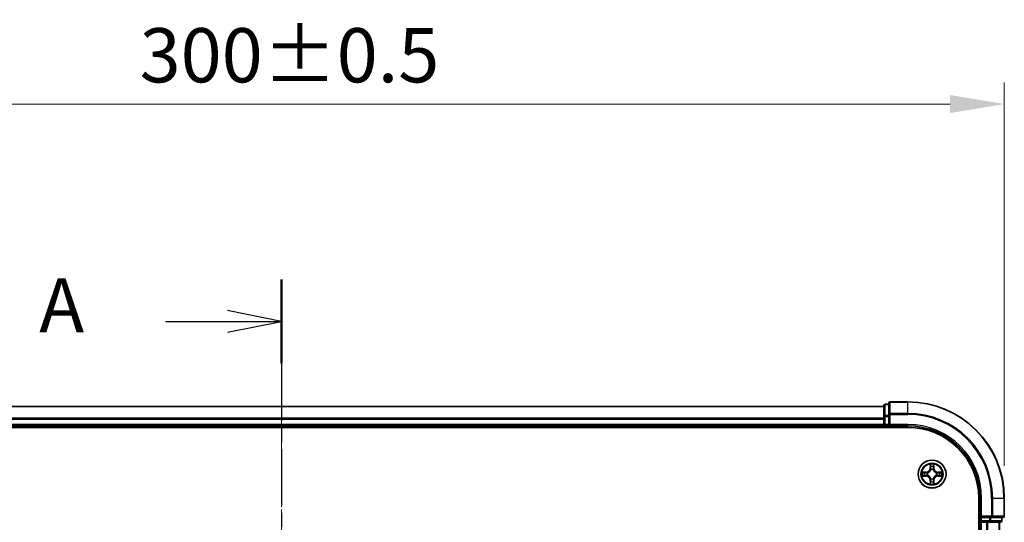
# Model space of a CAD drawing. Units: millimetres. Extents: x 10 to 6185, y 5 to 1270.
# Drawn here: x 991 to 1195, y 820 to 924 of the extents above; entities that cross this region are included whole.
import ezdxf

# ---------------------------------------------------------------- set-up
doc = ezdxf.new("R2010")
doc.units = ezdxf.units.MM
doc.header["$LTSCALE"] = 0.666667
doc.linetypes.add('CHAIN', pattern=[0.3543, 0.2362, -0.0295, 0.0591, -0.0295])
doc.layers.get('Defpoints').update_dxf_attribs({"lineweight": 25})
doc.layers.add('Centerline (ISO)', color=7, linetype='Continuous', lineweight=18, true_color=0x80ffff)
for name, color, linetype, lineweight in [('Dimension (ISO)', 7, 'Continuous', 18), ('Dimension (ISO) @ 1', 7, 'Continuous', 18), ('Section Line (ISO)', 7, 'CHAIN', 25), ('Visible (ISO)', 7, 'Continuous', 35), ('Visible Narrow (ISO)', 7, 'Continuous', 25)]:
    doc.layers.add(name, color=color, linetype=linetype, lineweight=lineweight)
doc.styles.add('Note Text (TK)', font='MS PGothic.ttf')
doc.dimstyles.new('Default - Method 1b (TK)', dxfattribs={"dimscale": 0.666667, "dimtxt": 2.5, "dimasz": 2.5, "dimexe": 1, "dimexo": 1.5, "dimgap": 1, "dimtad": 1, "dimtoh": 1, "dimrnd": 1e-08, "dimdsep": 46, "dimtxsty": 'Note Text (TK)', "dimcen": 0.09, "dimdle": 5, "dimclrd": 100, "dimclre": 100, "dimclrt": 7, "dimadec": 1, "dimazin": 1, "dimtfac": 1, "dimtmove": 0, "dimatfit": 3, "dimfxl": 0, "dimtolj": 1, "dimlwd": -1, "dimlwe": -1, "dimarcsym": 0})

# ---------------------------------------------------------------- blocks, each defined once
blk = doc.blocks.new('2dTransSection21')
at = {"layer": 'Section Line (ISO)', "linetype": 'CHAIN', "ltscale": 16.56579}
blk.add_line((184.508, 200.125), (184.508, 143.433), dxfattribs=at)
at = {"layer": 'Section Line (ISO)', "linetype": 'Continuous', "lineweight": 50}
for p, q in [((184.508, 200.125), (184.508, 196.256)), ((184.508, 147.302), (184.508, 143.433))]:
    blk.add_line(p, q, dxfattribs=at)
at = {"layer": 'Section Line (ISO)', "linetype": 'Continuous'}
for p, q in [((184.508, 198.19), (182.008, 198.69)), ((179.146, 198.19), (182.008, 198.19)), ((182.008, 198.19), (184.508, 198.19)), ((182.008, 197.69), (184.508, 198.19)), ((184.508, 145.367), (182.008, 145.867)), ((179.146, 145.367), (182.008, 145.367)), ((182.008, 145.367), (184.508, 145.367)), ((182.008, 144.867), (184.508, 145.367))]:
    blk.add_line(p, q, dxfattribs=at)
at = {"layer": 'Section Line (ISO)', "char_height": 2.5, "attachment_point": 7, "style": 'Note Text (TK)'}
for insert in [(173.326, 196.904), (173.326, 144.081)]:
    blk.add_mtext('A', dxfattribs=dict(at, insert=insert))
blk = doc.blocks.new('*D70')
at = {"layer": 'Defpoints', "color": 0, "transparency": 16777216}
for p in [(1195.37, 906.3), (895.37, 824.5), (1195.37, 824.5)]:
    blk.add_point(p, dxfattribs=at)
at = {"layer": 'Dimension (ISO)', "color": 100, "transparency": 16777216}
for p, q in [((895.37, 831.25), (895.37, 910.8)), ((1195.37, 831.25), (1195.37, 910.8)), ((906.62, 906.3), (1184.12, 906.3))]:
    blk.add_line(p, q, dxfattribs=at)
for points in [[(906.62, 908.18), (906.62, 904.43), (895.37, 906.3)], [(1184.12, 908.18), (1184.12, 904.43), (1195.37, 906.3)]]:
    blk.add_solid(points, dxfattribs=at)
at = {"layer": 'Dimension (ISO)', "color": 7, "transparency": 16777216, "insert": (1015.9, 916.43), "char_height": 11.25, "attachment_point": 4, "style": 'Note Text (TK)'}
blk.add_mtext('\\A1;300±0.5', dxfattribs=at)

msp = doc.modelspace()

# ---------------------------------------------------------------- linework, layer by layer
at = {"layer": 'Centerline (ISO)', "linetype": 'CHAIN', "ltscale": 23.990969}
msp.add_line((1045.3671, 854.7533), (1045.3671, 634.2533), dxfattribs=at)
at = {"layer": 'Visible (ISO)'}
for p, q in [((1171.3671, 844.2033), (1171.3671, 841.8628)), ((1175.3671, 844.5033), (1171.6671, 844.5033)), ((1170.3671, 843.5033), (920.3671, 843.5033)), ((1170.3671, 843.7033), (1170.3671, 841.462)), ((1171.3671, 844.0033), (1170.6671, 844.0033)), ((1170.3671, 841.462), (1170.3671, 841.0864)), ((1170.3671, 840.8628), (1170.3671, 841.0864)), ((1170.3671, 840.8628), (1170.3671, 839.8033)), ((1171.3671, 841.8628), (1171.3671, 841.462)), ((1171.3671, 839.8033), (1171.3671, 841.462)), ((915.3671, 839.2033), (1175.3671, 839.2033)), ((1170.3671, 839.5033), (920.3671, 839.5033)), ((1170.3671, 839.5033), (1170.3671, 839.8033)), ((1170.3671, 839.5033), (1170.3671, 839.2033)), ((1170.6671, 839.5033), (1171.3671, 839.5033)), ((1171.3671, 839.5033), (1171.6671, 839.8033)), ((1171.3671, 839.8033), (1171.3671, 839.5033)), ((1171.3671, 839.5033), (1175.3671, 839.5033)), ((1190.0671, 824.5033), (1190.0671, 664.5033)), ((1190.3671, 824.5033), (1190.3671, 820.5033)), ((1195.3671, 820.8033), (1195.3671, 824.5033)), ((1190.0671, 819.5033), (1190.3671, 819.5033)), ((1190.6671, 820.8033), (1190.3671, 820.5033)), ((1190.3671, 820.5033), (1190.3671, 819.8033)), ((1190.3671, 820.5033), (1190.6671, 820.5033)), ((1190.6671, 819.5033), (1190.3671, 819.5033)), ((1190.3671, 669.5033), (1190.3671, 819.5033)), ((1192.3257, 820.5033), (1190.6671, 820.5033)), ((1190.6671, 819.5033), (1191.7266, 819.5033)), ((1191.9502, 819.5033), (1191.7266, 819.5033)), ((1191.9502, 819.5033), (1192.3257, 819.5033)), ((1192.3257, 820.5033), (1192.7266, 820.5033)), ((1192.3257, 819.5033), (1194.5671, 819.5033)), ((1192.7266, 820.5033), (1195.0671, 820.5033)), ((1194.3671, 669.5033), (1194.3671, 819.5033)), ((1194.8671, 819.8033), (1194.8671, 820.5033))]:
    msp.add_line(p, q, dxfattribs=at)
msp.add_circle((1180.3671, 829.5033), 2.9, dxfattribs=at)
for centre, radius, start, end in [((1171.6671, 844.2033), 0.3, 90, 180), ((1175.3671, 824.5033), 20, 0, 90), ((1170.6671, 843.7033), 0.3, 90, 180), ((1170.6671, 839.8033), 0.3, 180, 270), ((1175.3671, 824.5033), 15, 0, 90), ((1175.3671, 824.5033), 14.7, 0, 90), ((1180.3671, 829.5033), 1.2295, 169.186733, 169.187283), ((1180.3671, 829.5033), 1.2295, 167.061604, 167.063405), ((1180.3671, 829.5033), 1.2295, 102.936595, 102.938396), ((1180.3671, 829.5033), 1.2295, 100.812717, 100.813267), ((1180.3671, 829.5033), 1.2295, 79.186733, 79.187283), ((1180.3671, 829.5033), 1.2295, 77.061604, 77.063405), ((1180.3671, 829.5033), 1.2295, 12.936595, 12.938396), ((1180.3671, 829.5033), 1.2295, 10.812717, 10.813267), ((1180.3671, 829.5033), 1.2295, 190.812717, 190.813267), ((1180.3671, 829.5033), 1.2295, 192.936595, 192.938396), ((1180.3671, 829.5033), 1.2295, 257.061604, 257.063405), ((1180.3671, 829.5033), 1.2295, 259.186733, 259.187283), ((1180.3671, 829.5033), 1.2295, 280.812717, 280.813267), ((1180.3671, 829.5033), 1.2295, 282.936595, 282.938396), ((1180.3671, 829.5033), 1.2295, 347.061604, 347.063405), ((1180.3671, 829.5033), 1.2295, 349.186733, 349.187283), ((1190.6671, 819.8033), 0.3, 180, 270), ((1194.5671, 819.8033), 0.3, 270, 0), ((1195.0671, 820.8033), 0.3, 270, 0)]:
    msp.add_arc(centre, radius, start, end, dxfattribs=at)
for points, knots in [([(1178.3496, 829.8927), (1178.3489, 829.8928), (1178.3482, 829.893), (1178.3464, 829.8933), (1178.3454, 829.8936), (1178.3444, 829.8938)], [-0.000230599076, -0.000230599076, -0.000230599076, -0.000230599076, 0, 0, 0.000338329447, 0.000338329447, 0.000338329447, 0.000338329447]), ([(1178.3444, 829.8938), (1178.3453, 829.8933), (1178.3462, 829.8929), (1178.3478, 829.8922), (1178.3485, 829.8919), (1178.3492, 829.8916)], [-0.000338329447, -0.000338329447, -0.000338329447, -0.000338329447, 0, 0, 0.000241517914, 0.000241517914, 0.000241517914, 0.000241517914]), ([(1180.0665, 831.262), (1180.0645, 831.3434), (1180.0185, 831.4346), (1179.9775, 831.5242), (1179.9771, 831.5251), (1179.9766, 831.5261)], [0, 0, 0, 0, 0.0320559737, 0.0320559737, 0.0323943032, 0.0323943032, 0.0323943032, 0.0323943032]), ([(1179.9766, 831.5261), (1179.9769, 831.525), (1179.9771, 831.524), (1179.9792, 831.5136), (1179.9812, 831.5042), (1179.9832, 831.4947)], [-0.03239430317, -0.03239430317, -0.03239430317, -0.03239430317, -0.03205597372, -0.03205597372, -0.02897275834, -0.02897275834, -0.02897275834, -0.02897275834]), ([(1180.7575, 831.5261), (1180.7571, 831.5251), (1180.7567, 831.5242), (1180.7559, 831.5226), (1180.7556, 831.5219), (1180.7553, 831.5212)], [-0.000338329447, -0.000338329447, -0.000338329447, -0.000338329447, 0, 0, 0.000241517914, 0.000241517914, 0.000241517914, 0.000241517914]), ([(1180.7564, 831.5209), (1180.7566, 831.5216), (1180.7567, 831.5223), (1180.7571, 831.524), (1180.7573, 831.525), (1180.7575, 831.5261)], [-0.000230599076, -0.000230599076, -0.000230599076, -0.000230599076, 0, 0, 0.000338329447, 0.000338329447, 0.000338329447, 0.000338329447]), ([(1182.1258, 829.8039), (1182.2072, 829.8059), (1182.2984, 829.8519), (1182.3879, 829.8929), (1182.3889, 829.8933), (1182.3898, 829.8938)], [0, 0, 0, 0, 0.0320559737, 0.0320559737, 0.0323943032, 0.0323943032, 0.0323943032, 0.0323943032]), ([(1182.3898, 829.8938), (1182.3888, 829.8936), (1182.3878, 829.8933), (1182.3773, 829.8912), (1182.3679, 829.8892), (1182.3585, 829.8872)], [-0.03239430317, -0.03239430317, -0.03239430317, -0.03239430317, -0.03205597372, -0.03205597372, -0.02897275834, -0.02897275834, -0.02897275834, -0.02897275834]), ([(1178.6084, 829.2028), (1178.527, 829.2008), (1178.4358, 829.1548), (1178.3462, 829.1138), (1178.3453, 829.1133), (1178.3444, 829.1129)], [0, 0, 0, 0, 0.0320559737, 0.0320559737, 0.0323943032, 0.0323943032, 0.0323943032, 0.0323943032]), ([(1178.3444, 829.1129), (1178.3454, 829.1131), (1178.3464, 829.1133), (1178.3568, 829.1155), (1178.3662, 829.1175), (1178.3757, 829.1195)], [-0.03239430317, -0.03239430317, -0.03239430317, -0.03239430317, -0.03205597372, -0.03205597372, -0.02897275834, -0.02897275834, -0.02897275834, -0.02897275834]), ([(1180.6676, 827.7446), (1180.6697, 827.6633), (1180.7157, 827.5721), (1180.7567, 827.4825), (1180.7571, 827.4815), (1180.7575, 827.4806)], [0, 0, 0, 0, 0.0320559737, 0.0320559737, 0.0323943032, 0.0323943032, 0.0323943032, 0.0323943032]), ([(1182.3846, 829.114), (1182.3853, 829.1138), (1182.386, 829.1137), (1182.3878, 829.1133), (1182.3888, 829.1131), (1182.3898, 829.1129)], [-0.000230599076, -0.000230599076, -0.000230599076, -0.000230599076, 0, 0, 0.000338329447, 0.000338329447, 0.000338329447, 0.000338329447]), ([(1182.3898, 829.1129), (1182.3889, 829.1133), (1182.3879, 829.1138), (1182.3863, 829.1145), (1182.3857, 829.1148), (1182.385, 829.1151)], [-0.000338329447, -0.000338329447, -0.000338329447, -0.000338329447, 0, 0, 0.000241517914, 0.000241517914, 0.000241517914, 0.000241517914]), ([(1179.9777, 827.4858), (1179.9776, 827.4851), (1179.9774, 827.4844), (1179.9771, 827.4827), (1179.9769, 827.4816), (1179.9766, 827.4806)], [-0.000230599076, -0.000230599076, -0.000230599076, -0.000230599076, 0, 0, 0.000338329447, 0.000338329447, 0.000338329447, 0.000338329447]), ([(1179.9766, 827.4806), (1179.9771, 827.4815), (1179.9775, 827.4825), (1179.9782, 827.4841), (1179.9786, 827.4847), (1179.9789, 827.4854)], [-0.000338329447, -0.000338329447, -0.000338329447, -0.000338329447, 0, 0, 0.000241517914, 0.000241517914, 0.000241517914, 0.000241517914]), ([(1180.7575, 827.4806), (1180.7573, 827.4816), (1180.7571, 827.4827), (1180.7549, 827.4931), (1180.7529, 827.5025), (1180.751, 827.5119)], [-0.03239430317, -0.03239430317, -0.03239430317, -0.03239430317, -0.03205597372, -0.03205597372, -0.02897275834, -0.02897275834, -0.02897275834, -0.02897275834])]:
    msp.add_open_spline(points, degree=3, knots=knots, dxfattribs=at)
for points in [[(1179.9832, 831.4947), (1180.0018, 831.4062), (1180.0205, 831.3164), (1180.0214, 831.2357)], [(1182.3585, 829.8872), (1182.2699, 829.8686), (1182.1801, 829.8499), (1182.0995, 829.849)], [(1178.3757, 829.1195), (1178.4642, 829.1381), (1178.5541, 829.1567), (1178.6347, 829.1576)], [(1180.751, 827.5119), (1180.7324, 827.6005), (1180.7137, 827.6903), (1180.7128, 827.7709)]]:
    msp.add_open_spline(points, degree=3, dxfattribs=at)
at = {"layer": 'Visible Narrow (ISO)'}
for p, q in [((1171.6671, 844.5033), (1171.6671, 844.4338)), ((1171.6671, 842.0933), (1171.6671, 844.4338)), ((1171.6671, 844.4338), (1175.3671, 844.4338)), ((1175.3671, 844.4338), (1175.3671, 844.5033)), ((1175.3671, 842.0933), (1175.3671, 844.4338)), ((1170.3671, 843.4338), (920.3671, 843.4338)), ((1170.6671, 844.0033), (1170.6671, 843.9338)), ((1170.6671, 841.6924), (1170.6671, 843.9338)), ((1170.6671, 843.9338), (1171.3671, 843.9338)), ((1171.6671, 842.0933), (1171.6671, 841.8628)), ((1175.3671, 842.0933), (1171.6671, 842.0933)), ((1175.3671, 842.0933), (1175.3671, 841.8628)), ((1170.3671, 841.0933), (920.3671, 841.0933)), ((1170.3671, 840.8628), (920.3671, 840.8628)), ((1170.3671, 841.462), (1170.6671, 841.462)), ((1170.6671, 841.6924), (1170.6671, 841.462)), ((1171.3671, 841.6924), (1170.6671, 841.6924)), ((1170.6671, 839.8033), (1170.6671, 841.462)), ((1170.6671, 841.462), (1171.3671, 841.462)), ((1171.3671, 841.8628), (1171.6671, 841.8628)), ((1171.6671, 841.8628), (1175.3671, 841.8628)), ((1171.6671, 839.8033), (1171.6671, 841.8628)), ((1170.3671, 839.8033), (920.3671, 839.8033)), ((1170.3671, 839.8033), (1170.6671, 839.8033)), ((1170.6671, 839.8033), (1170.6671, 839.5033)), ((1171.3671, 839.8033), (1170.6671, 839.8033)), ((1170.6671, 839.2033), (1170.6671, 839.5033)), ((1175.3671, 839.8033), (1171.6671, 839.8033)), ((1175.3671, 839.8033), (1175.3671, 839.5033)), ((1179.1239, 829.9074), (1178.3444, 829.8938)), ((1178.6347, 829.849), (1179.1248, 829.8576)), ((1179.126, 829.7849), (1178.8241, 829.8336)), ((1179.1248, 829.8576), (1179.1239, 829.9074)), ((1179.1248, 829.8576), (1179.126, 829.7849)), ((1179.4302, 829.7499), (1179.4508, 829.7444)), ((1179.9766, 831.5261), (1179.963, 830.7465)), ((1180.0128, 830.7457), (1179.963, 830.7465)), ((1180.0128, 830.7457), (1180.0214, 831.2357)), ((1180.0128, 830.7457), (1180.0855, 830.7444)), ((1180.0368, 831.0463), (1180.0855, 830.7444)), ((1180.126, 830.4196), (1180.1206, 830.4402)), ((1180.6136, 830.4402), (1180.6082, 830.4196)), ((1180.6487, 830.7444), (1180.6973, 831.0463)), ((1180.7213, 830.7457), (1180.6487, 830.7444)), ((1180.7128, 831.2357), (1180.7213, 830.7457)), ((1180.7213, 830.7457), (1180.7711, 830.7465)), ((1180.7711, 830.7465), (1180.7575, 831.5261)), ((1181.2834, 829.7444), (1181.304, 829.7499)), ((1181.6094, 829.8576), (1181.6081, 829.7849)), ((1181.91, 829.8336), (1181.6081, 829.7849)), ((1181.6094, 829.8576), (1181.6103, 829.9074)), ((1181.6094, 829.8576), (1182.0995, 829.849)), ((1182.3898, 829.8938), (1181.6103, 829.9074)), ((1178.3444, 829.1129), (1179.1239, 829.0993)), ((1179.1248, 829.1491), (1178.6347, 829.1576)), ((1178.8241, 829.1731), (1179.126, 829.2217)), ((1179.1248, 829.1491), (1179.1239, 829.0993)), ((1179.1248, 829.1491), (1179.126, 829.2217)), ((1179.4508, 829.2622), (1179.4302, 829.2568)), ((1180.0128, 828.261), (1179.963, 828.2601)), ((1179.963, 828.2601), (1179.9766, 827.4806)), ((1180.0128, 828.261), (1180.0855, 828.2623)), ((1180.0214, 827.7709), (1180.0128, 828.261)), ((1180.0855, 828.2623), (1180.0368, 827.9604)), ((1180.1206, 828.5664), (1180.126, 828.587)), ((1180.6082, 828.587), (1180.6136, 828.5664)), ((1180.6973, 827.9604), (1180.6487, 828.2623)), ((1180.7213, 828.261), (1180.6487, 828.2623)), ((1180.7213, 828.261), (1180.7128, 827.7709)), ((1180.7213, 828.261), (1180.7711, 828.2601)), ((1180.7575, 827.4806), (1180.7711, 828.2601)), ((1181.304, 829.2568), (1181.2834, 829.2622)), ((1181.6081, 829.2217), (1181.91, 829.1731)), ((1181.6094, 829.1491), (1181.6081, 829.2217)), ((1182.0995, 829.1576), (1181.6094, 829.1491)), ((1181.6094, 829.1491), (1181.6103, 829.0993)), ((1181.6103, 829.0993), (1182.3898, 829.1129)), ((1190.6671, 824.5033), (1190.3671, 824.5033)), ((1190.6671, 820.8033), (1190.6671, 824.5033)), ((1192.7266, 824.5033), (1192.7266, 820.8033)), ((1192.957, 824.5033), (1192.7266, 824.5033)), ((1192.957, 820.8033), (1192.957, 824.5033)), ((1192.957, 824.5033), (1195.2976, 824.5033)), ((1195.2976, 824.5033), (1195.2976, 820.8033)), ((1195.2976, 824.5033), (1195.3671, 824.5033)), ((1190.3671, 819.8033), (1190.0671, 819.8033)), ((1190.3671, 819.8033), (1190.6671, 819.8033)), ((1192.7266, 820.8033), (1190.6671, 820.8033)), ((1190.6671, 819.8033), (1190.6671, 820.5033)), ((1190.6671, 819.8033), (1190.6671, 819.5033)), ((1192.3257, 819.8033), (1190.6671, 819.8033)), ((1190.6671, 669.5033), (1190.6671, 819.5033)), ((1191.7266, 669.5033), (1191.7266, 819.5033)), ((1191.957, 669.5033), (1191.957, 819.5033)), ((1192.3257, 820.5033), (1192.3257, 819.8033)), ((1192.3257, 819.8033), (1192.3257, 819.5033)), ((1192.3257, 819.8033), (1192.5562, 819.8033)), ((1192.5562, 819.8033), (1192.5562, 820.5033)), ((1194.7976, 819.8033), (1192.5562, 819.8033)), ((1192.7266, 820.8033), (1192.7266, 820.5033)), ((1192.7266, 820.8033), (1192.957, 820.8033)), ((1195.2976, 820.8033), (1192.957, 820.8033)), ((1194.2976, 669.5033), (1194.2976, 819.5033)), ((1194.7976, 820.5033), (1194.7976, 819.8033)), ((1194.7976, 819.8033), (1194.8671, 819.8033)), ((1195.2976, 820.8033), (1195.3671, 820.8033))]:
    msp.add_line(p, q, dxfattribs=at)
for radius in [2.8677, 2.3092, 2.1415]:
    msp.add_circle((1180.3671, 829.5033), radius, dxfattribs=at)
for centre, radius, start, end in [((1175.3671, 824.5033), 19.9305, 0, 90), ((1175.3671, 824.5033), 17.59, 0, 90), ((1175.3671, 824.5033), 17.3595, 0, 90), ((1175.3671, 824.5033), 15.3, 0, 90), ((1180.3671, 829.5033), 2.0601, 169.074582, 190.925418), ((1180.3671, 829.5033), 1.6122, 169.692479, 190.307521), ((1179.109, 830.7614), 0.8542, 271, 359), ((1179.109, 830.7614), 0.904, 271, 359), ((1180.3671, 829.5033), 0.9688, 165.258044, 194.741956), ((1180.3671, 829.5033), 0.9475, 165.258044, 194.741956), ((1180.3671, 829.5033), 2.0601, 79.074582, 100.925418), ((1180.3671, 829.5033), 1.6122, 79.692479, 100.307521), ((1180.3671, 829.5033), 0.9688, 75.258044, 104.741956), ((1180.3671, 829.5033), 0.9475, 75.258044, 104.741956), ((1181.6252, 830.7614), 0.904, 181, 269), ((1181.6252, 830.7614), 0.8542, 181, 269), ((1180.3671, 829.5033), 0.9475, 345.258044, 14.741956), ((1180.3671, 829.5033), 0.9688, 345.258044, 14.741956), ((1180.3671, 829.5033), 1.6122, 349.692479, 10.307521), ((1180.3671, 829.5033), 2.0601, 349.074582, 10.925418), ((1179.109, 828.2452), 0.8542, 1, 89), ((1179.109, 828.2452), 0.904, 1, 89), ((1180.3671, 829.5033), 1.6122, 259.692479, 280.307521), ((1180.3671, 829.5033), 0.9688, 255.258044, 284.741956), ((1180.3671, 829.5033), 0.9475, 255.258044, 284.741956), ((1181.6252, 828.2452), 0.904, 91, 179), ((1181.6252, 828.2452), 0.8542, 91, 179), ((1180.3671, 829.5033), 2.0601, 259.074582, 280.925418)]:
    msp.add_arc(centre, radius, start, end, dxfattribs=at)
for centre, major_axis, ratio, start_param, end_param in [((1171.6671, 844.2033), (-0.3, 0), 0.76822128, 4.71238898, 6.28318531), ((1170.6671, 843.7033), (-0.3, 0), 0.76822128, 4.71238898, 6.28318531), ((1171.6671, 841.8628), (-0.3, 0), 0.76822128, 4.71238898, 6.28318531), ((1170.6671, 841.462), (-0.3, 0), 0.76822128, 4.71238898, 6.28318531), ((1178.6356, 829.7992), (0.002, 0.05), 0.54850665, 0.10442473, 1.4996069), ((1178.4342, 829.8142), (0.4402, 0.0019), 0.08673359, 0.48228184, 1.09753772), ((1178.825, 829.7838), (0.008, 0.0494), 0.89574018, 0.19731949, 1.55274262), ((1179.1269, 829.7351), (0.008, 0.0494), 0.89572054, 0.1973017, 1.54834765), ((1179.4735, 829.7385), (-0.0091, 0.0492), 0.87684641, 0.18229136, 1.17990219), ((1179.4735, 829.7385), (-0.0149, 0.0477), 0.41070123, 0.09573579, 1.31868747), ((1180.0712, 831.2348), (-0.05, -0.002), 0.54850665, 4.7835784, 6.17876057), ((1180.0563, 831.4362), (0.0019, 0.4402), 0.08673359, 2.04405494, 2.65931081), ((1180.0866, 831.0454), (-0.0494, -0.008), 0.89574018, 4.73044269, 6.08586581), ((1180.132, 830.3969), (-0.0492, 0.0091), 0.87684642, 5.10328313, 6.10089396), ((1180.132, 830.3969), (-0.0477, 0.0149), 0.41070123, 4.96449783, 6.18744952), ((1180.1353, 830.7435), (-0.0494, -0.008), 0.89572054, 4.73483766, 6.08588361), ((1180.5989, 830.7435), (0.0494, -0.008), 0.89572054, 0.1973017, 1.54834765), ((1180.6022, 830.3969), (0.0477, 0.0149), 0.41070123, 0.09573579, 1.31868747), ((1180.6022, 830.3969), (0.0492, 0.0091), 0.87684641, 0.18229136, 1.17990219), ((1180.6475, 831.0454), (0.0494, -0.008), 0.89574018, 0.19731949, 1.55274262), ((1180.663, 831.2348), (0.05, -0.002), 0.54850665, 0.10442473, 1.4996069), ((1180.6779, 831.4362), (0.0019, -0.4402), 0.08673359, 0.48228184, 1.09753772), ((1181.2607, 829.7385), (0.0091, 0.0492), 0.87684642, 5.10328313, 6.10089396), ((1181.2607, 829.7385), (0.0149, 0.0477), 0.41070123, 4.96449783, 6.18744952), ((1181.6073, 829.7351), (-0.008, 0.0494), 0.89572054, 4.73483766, 6.08588361), ((1182.3, 829.8142), (0.4402, -0.0019), 0.08673359, 2.04405494, 2.65931081), ((1181.9092, 829.7838), (-0.008, 0.0494), 0.89574018, 4.73044269, 6.08586581), ((1182.0986, 829.7992), (-0.002, 0.05), 0.54850665, 4.7835784, 6.17876057), ((1178.6356, 829.2074), (0.002, -0.05), 0.54850665, 4.7835784, 6.17876057), ((1178.4342, 829.1925), (0.4402, -0.0019), 0.08673359, 5.18564759, 5.80090347), ((1178.825, 829.2229), (0.008, -0.0494), 0.89574018, 4.73044269, 6.08586581), ((1179.1269, 829.2715), (0.008, -0.0494), 0.89572054, 4.73483766, 6.08588361), ((1179.4735, 829.2682), (-0.0091, -0.0492), 0.87684642, 5.10328313, 6.10089396), ((1179.4735, 829.2682), (-0.0149, -0.0477), 0.41070123, 4.96449783, 6.18744952), ((1180.0563, 827.5705), (0.0019, -0.4402), 0.08673359, 3.62387449, 4.23913037), ((1180.0712, 827.7718), (-0.05, 0.002), 0.54850665, 0.10442473, 1.4996069), ((1180.0866, 827.9612), (-0.0494, 0.008), 0.89574018, 0.19731949, 1.55274262), ((1180.132, 828.6097), (-0.0492, -0.0091), 0.87684641, 0.18229136, 1.17990219), ((1180.132, 828.6097), (-0.0477, -0.0149), 0.41070123, 0.09573579, 1.31868747), ((1180.1353, 828.2631), (-0.0494, 0.008), 0.89572054, 0.1973017, 1.54834765), ((1180.5989, 828.2631), (0.0494, 0.008), 0.89572054, 4.73483766, 6.08588361), ((1180.6022, 828.6097), (0.0477, -0.0149), 0.41070123, 4.96449783, 6.18744952), ((1180.6022, 828.6097), (0.0492, -0.0091), 0.87684642, 5.10328313, 6.10089396), ((1180.6475, 827.9612), (0.0494, 0.008), 0.89574018, 4.73044269, 6.08586581), ((1180.663, 827.7718), (0.05, 0.002), 0.54850665, 4.7835784, 6.17876057), ((1180.6779, 827.5705), (0.0019, 0.4402), 0.08673359, 5.18564759, 5.80090347), ((1181.2607, 829.2682), (0.0149, -0.0477), 0.41070123, 0.09573579, 1.31868747), ((1181.2607, 829.2682), (0.0091, -0.0492), 0.87684641, 0.18229136, 1.17990219), ((1181.6073, 829.2715), (-0.008, -0.0494), 0.89572054, 0.1973017, 1.54834765), ((1181.9092, 829.2229), (-0.008, -0.0494), 0.89574018, 0.19731949, 1.55274262), ((1182.3, 829.1925), (0.4402, 0.0019), 0.08673359, 3.62387449, 4.23913037), ((1182.0986, 829.2074), (-0.002, -0.05), 0.54850665, 0.10442473, 1.4996069), ((1192.3257, 819.8033), (0, -0.3), 0.76822128, 0, 1.57079633), ((1192.7266, 820.8033), (0, -0.3), 0.76822128, 0, 1.57079633), ((1194.5671, 819.8033), (0, -0.3), 0.76822128, 0, 1.57079633), ((1195.0671, 820.8033), (0, -0.3), 0.76822128, 0, 1.57079633)]:
    msp.add_ellipse(centre, major_axis=major_axis, ratio=ratio, start_param=start_param, end_param=end_param, dxfattribs=at)
for points in [[(1178.3492, 829.8916), (1178.4372, 829.8512), (1178.5276, 829.8059), (1178.6084, 829.8039)], [(1178.6347, 829.849), (1178.5461, 829.85), (1178.4465, 829.8724), (1178.3496, 829.8927)], [(1178.6084, 829.8039), (1178.6819, 829.802), (1178.7424, 829.7979), (1178.7809, 829.7918)], [(1178.7809, 829.7918), (1178.8816, 829.7756), (1178.9822, 829.7595), (1179.0829, 829.7434)], [(1179.0829, 829.7434), (1179.1948, 829.7255), (1179.309, 829.7252), (1179.4302, 829.7499)], [(1179.4568, 829.7854), (1179.3415, 829.7651), (1179.2325, 829.7668), (1179.126, 829.7849)], [(1180.0786, 831.0895), (1180.0725, 831.1281), (1180.0684, 831.1885), (1180.0665, 831.262)], [(1180.127, 830.7875), (1180.1109, 830.8882), (1180.0948, 830.9888), (1180.0786, 831.0895)], [(1180.0855, 830.7444), (1180.1036, 830.6379), (1180.1054, 830.5289), (1180.085, 830.4136)], [(1180.1206, 830.4402), (1180.1452, 830.5614), (1180.145, 830.6756), (1180.127, 830.7875)], [(1180.6071, 830.7875), (1180.5892, 830.6756), (1180.589, 830.5614), (1180.6136, 830.4402)], [(1180.6556, 831.0895), (1180.6394, 830.9888), (1180.6233, 830.8882), (1180.6071, 830.7875)], [(1180.6491, 830.4136), (1180.6288, 830.5289), (1180.6306, 830.6379), (1180.6487, 830.7444)], [(1180.6676, 831.262), (1180.6658, 831.1885), (1180.6617, 831.1281), (1180.6556, 831.0895)], [(1180.7553, 831.5212), (1180.715, 831.4332), (1180.6696, 831.3428), (1180.6676, 831.262)], [(1180.7128, 831.2357), (1180.7138, 831.3243), (1180.7362, 831.424), (1180.7564, 831.5209)], [(1181.6081, 829.7849), (1181.5017, 829.7668), (1181.3927, 829.7651), (1181.2774, 829.7854)], [(1181.304, 829.7499), (1181.4251, 829.7252), (1181.5394, 829.7255), (1181.6513, 829.7434)], [(1181.6513, 829.7434), (1181.752, 829.7595), (1181.8526, 829.7756), (1181.9532, 829.7918)], [(1181.9532, 829.7918), (1181.9918, 829.7979), (1182.0522, 829.802), (1182.1258, 829.8039)], [(1178.7809, 829.2149), (1178.7424, 829.2088), (1178.6819, 829.2046), (1178.6084, 829.2028)], [(1179.0829, 829.2633), (1178.9822, 829.2472), (1178.8816, 829.231), (1178.7809, 829.2149)], [(1179.4302, 829.2568), (1179.309, 829.2814), (1179.1948, 829.2812), (1179.0829, 829.2633)], [(1179.126, 829.2217), (1179.2325, 829.2398), (1179.3415, 829.2416), (1179.4568, 829.2213)], [(1180.0214, 827.7709), (1180.0204, 827.6824), (1179.998, 827.5827), (1179.9777, 827.4858)], [(1179.9789, 827.4854), (1180.0192, 827.5734), (1180.0645, 827.6639), (1180.0665, 827.7446)], [(1180.0665, 827.7446), (1180.0684, 827.8182), (1180.0725, 827.8786), (1180.0786, 827.9172)], [(1180.0786, 827.9172), (1180.0948, 828.0178), (1180.1109, 828.1185), (1180.127, 828.2191)], [(1180.085, 828.593), (1180.1054, 828.4777), (1180.1036, 828.3687), (1180.0855, 828.2623)], [(1180.127, 828.2191), (1180.145, 828.331), (1180.1452, 828.4453), (1180.1206, 828.5664)], [(1180.6136, 828.5664), (1180.589, 828.4453), (1180.5892, 828.331), (1180.6071, 828.2191)], [(1180.6071, 828.2191), (1180.6233, 828.1185), (1180.6394, 828.0178), (1180.6556, 827.9172)], [(1180.6487, 828.2623), (1180.6306, 828.3687), (1180.6288, 828.4777), (1180.6491, 828.593)], [(1180.6556, 827.9172), (1180.6617, 827.8786), (1180.6658, 827.8182), (1180.6676, 827.7446)], [(1181.2774, 829.2213), (1181.3927, 829.2416), (1181.5017, 829.2398), (1181.6081, 829.2217)], [(1181.6513, 829.2633), (1181.5394, 829.2812), (1181.4251, 829.2814), (1181.304, 829.2568)], [(1181.9532, 829.2149), (1181.8526, 829.231), (1181.752, 829.2472), (1181.6513, 829.2633)], [(1182.1258, 829.2028), (1182.0522, 829.2046), (1181.9918, 829.2088), (1181.9532, 829.2149)], [(1182.0995, 829.1576), (1182.1881, 829.1566), (1182.2877, 829.1342), (1182.3846, 829.114)], [(1182.385, 829.1151), (1182.297, 829.1555), (1182.2065, 829.2008), (1182.1258, 829.2028)]]:
    msp.add_open_spline(points, degree=3, dxfattribs=at)
for points, knots in [([(1179.4508, 829.7444), (1179.5348, 829.7717), (1179.7006, 829.8488), (1179.9119, 830.0322), (1180.0518, 830.2323), (1180.1055, 830.3566), (1180.126, 830.4196)], [-0.174866013, -0.174866013, -0.174866013, -0.174866013, -0.145995309, -0.117124605, -0.095471577, -0.073818549, -0.073818549, -0.073818549, -0.073818549]), ([(1180.085, 830.4136), (1180.0664, 830.3537), (1180.0175, 830.2356), (1179.8903, 830.0477), (1179.6943, 829.8801), (1179.5367, 829.8102), (1179.4568, 829.7854)], [0.073818549, 0.073818549, 0.073818549, 0.073818549, 0.095471577, 0.117124605, 0.145995309, 0.174866013, 0.174866013, 0.174866013, 0.174866013]), ([(1180.6082, 830.4196), (1180.6355, 830.3356), (1180.7125, 830.1698), (1180.896, 829.9585), (1181.0961, 829.8186), (1181.2204, 829.7649), (1181.2834, 829.7444)], [-0.174866013, -0.174866013, -0.174866013, -0.174866013, -0.145995309, -0.117124605, -0.095471577, -0.073818549, -0.073818549, -0.073818549, -0.073818549]), ([(1181.2774, 829.7854), (1181.2174, 829.804), (1181.0993, 829.8529), (1180.9115, 829.9801), (1180.7439, 830.1761), (1180.674, 830.3337), (1180.6491, 830.4136)], [0.073818549, 0.073818549, 0.073818549, 0.073818549, 0.095471577, 0.117124605, 0.145995309, 0.174866013, 0.174866013, 0.174866013, 0.174866013]), ([(1180.126, 828.587), (1180.0987, 828.6711), (1180.0217, 828.8368), (1179.8382, 829.0481), (1179.6381, 829.1881), (1179.5138, 829.2417), (1179.4508, 829.2622)], [-0.174866013, -0.174866013, -0.174866013, -0.174866013, -0.145995309, -0.117124605, -0.095471577, -0.073818549, -0.073818549, -0.073818549, -0.073818549]), ([(1179.4568, 829.2213), (1179.5167, 829.2027), (1179.6348, 829.1538), (1179.8227, 829.0266), (1179.9903, 828.8306), (1180.0602, 828.673), (1180.085, 828.593)], [0.073818549, 0.073818549, 0.073818549, 0.073818549, 0.095471577, 0.117124605, 0.145995309, 0.174866013, 0.174866013, 0.174866013, 0.174866013]), ([(1181.2834, 829.2622), (1181.1994, 829.2349), (1181.0336, 829.1579), (1180.8223, 828.9744), (1180.6823, 828.7743), (1180.6287, 828.6501), (1180.6082, 828.587)], [-0.174866013, -0.174866013, -0.174866013, -0.174866013, -0.145995309, -0.117124605, -0.095471577, -0.073818549, -0.073818549, -0.073818549, -0.073818549]), ([(1180.6491, 828.593), (1180.6677, 828.653), (1180.7166, 828.7711), (1180.8438, 828.9589), (1181.0398, 829.1265), (1181.1975, 829.1965), (1181.2774, 829.2213)], [0.073818549, 0.073818549, 0.073818549, 0.073818549, 0.095471577, 0.117124605, 0.145995309, 0.174866013, 0.174866013, 0.174866013, 0.174866013])]:
    msp.add_open_spline(points, degree=3, knots=knots, dxfattribs=at)

# ---------------------------------------------------------------- block references
at = {"layer": 'Section Line (ISO)', "xscale": 4.5, "yscale": 4.5, "zscale": 4.5}
msp.add_blockref('2dTransSection21', (215.0833, -30.6667), dxfattribs=at)

# ---------------------------------------------------------------- dimensions: what is measured, and where the dimension line sits
at = {"layer": 'Dimension (ISO) @ 1', "color": 100, "true_color": 0x00ff3f}
dim = msp.add_linear_dim(base=(1195.3671, 906.3033), p1=(895.3671, 824.5033), p2=(1195.3671, 824.5033), angle=180, dimstyle='Default - Method 1b (TK)', override={"dimscale": 1, "dimtxt": 11.25, "dimasz": 11.25, "dimexe": 4.5, "dimexo": 6.75, "dimgap": 4.5, "dimdec": 2, "dimcen": 0.405, "dimtol": 1, "dimlim": 0, "dimtp": 0.5, "dimtm": 0.5, "dimtdec": 2, "dimtix": 0, "dimtofl": 0, "dimtmove": 0, "dimatfit": 1}, dxfattribs=at)
dim.commit()
dim.dimension.update_dxf_attribs({"geometry": '*D70', "text_midpoint": (1045.3671, 906.3033), "dimtype": 128})

doc.saveas('drawing.dxf')
